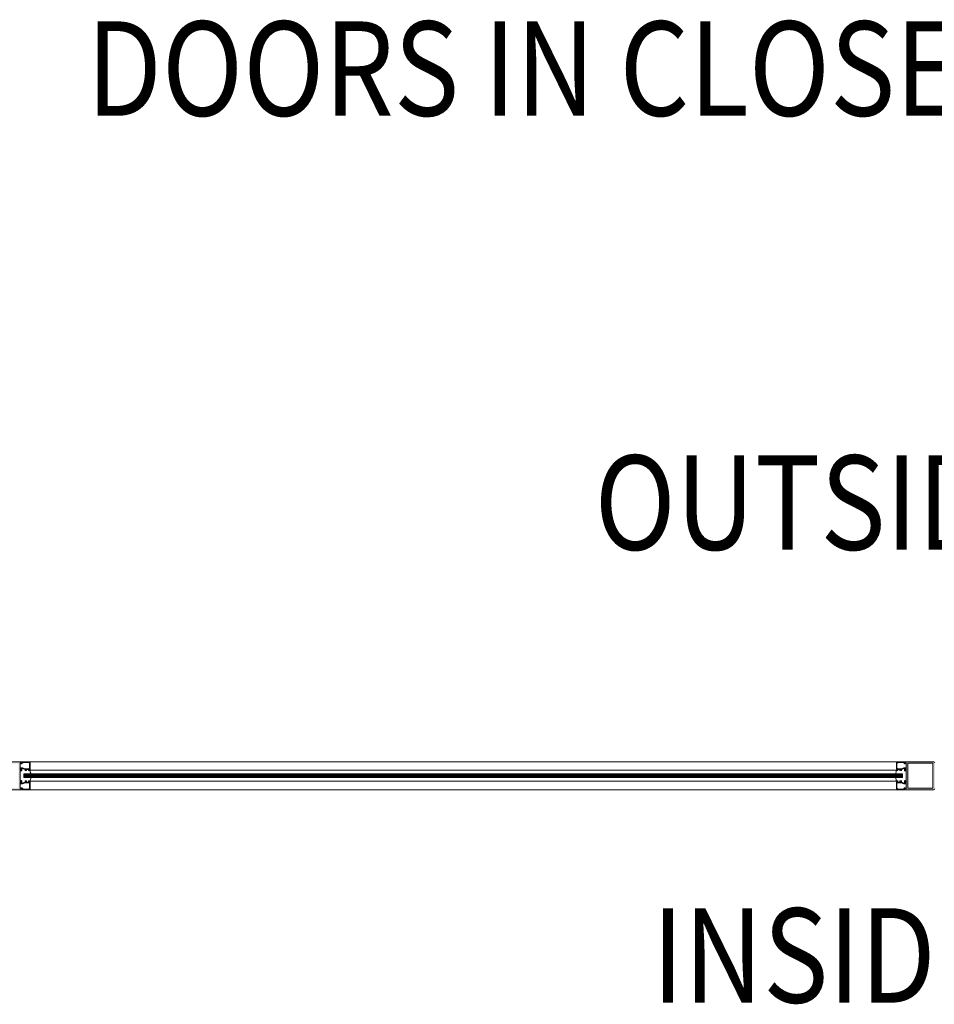
# Model space of a CAD drawing. Units: millimetres. Extents: x 36 to 18988, y 10 to 13404.
# Drawn here: x 4259 to 5713, y 7108 to 8672 of the extents above; entities that cross this region are included whole.
import ezdxf
from ezdxf.enums import TextEntityAlignment as Align

# ---------------------------------------------------------------- set-up
doc = ezdxf.new("R2010")
doc.units = ezdxf.units.MM
doc.header["$LTSCALE"] = 5
doc.layers.get('0').update_dxf_attribs({"linetype": 'CONTINUOUS', "lineweight": 5})
for name, color, linetype, lineweight in [('AM_8', 1, 'CONTINUOUS', 5), ('CAULK', 21, 'CONTINUOUS', 5), ('GLASS', 151, 'CONTINUOUS', 5)]:
    doc.layers.add(name, color=color, linetype=linetype, lineweight=lineweight)
doc.styles.add('style1', font='ARIALBD.TTF', dxfattribs={"width": 0.85, "height": 3.5})

msp = doc.modelspace()

# ---------------------------------------------------------------- hatches: boundary and pattern name
at = {"layer": 'AM_8'}
h = msp.add_hatch(color=256, dxfattribs=at)
edge = h.paths.add_edge_path()
edge.add_line((4225.2, 7491.8), (4225.2, 7488.2))
edge.add_line((4225.2, 7488.2), (4221.9, 7488.2))
edge.add_line((4221.9, 7488.2), (4221.9, 7491.8))
edge.add_arc((4221.6, 7492.5), 0.792, 299.6722, 344.5628)
edge.add_arc((4207.6, 7492.9), 14.7, 357.4422, 358.8915)
edge.add_arc((4221.6, 7492.5), 0.792, 11.7709, 65.2703)
edge.add_line((4221.9, 7493.2), (4216.3, 7493.2))
edge.add_arc((4216.3, 7491.6), 1.57, 90, 180)
edge.add_line((4214.8, 7491.6), (4214.8, 7450.3))
edge.add_arc((4216.3, 7450.3), 1.57, 180, 270)
edge.add_line((4216.3, 7448.7), (4263.2, 7448.7))
edge.add_line((4263.2, 7448.7), (4263.2, 7450))
edge.add_line((4263.2, 7450), (4262.2, 7450.9))
edge.add_line((4262.2, 7450.9), (4261.4, 7450.5))
edge.add_arc((4261.1, 7450.9), 0.5, 233.0839, 298.6177, ccw=False)
edge.add_line((4260.8, 7450.5), (4260.8, 7450.5))
edge.add_arc((4260.5, 7450.9), 0.51, 180, 300, ccw=False)
edge.add_line((4260, 7450.9), (4260, 7461.2))
edge.add_arc((4260.8, 7461.2), 0.79, 90, 180, ccw=False)
edge.add_line((4260.8, 7462), (4261, 7462))
edge.add_arc((4261, 7461.5), 0.51, 0, 90, ccw=False)
edge.add_line((4261.5, 7461.5), (4261.5, 7461.1))
edge.add_arc((4261.1, 7460.9), 0.5, 0, 29.2005, ccw=False)
edge.add_line((4261.6, 7460.9), (4261.6, 7460.6))
edge.add_arc((4261.9, 7460.8), 0.38, 213.614, 270)
edge.add_line((4261.9, 7460.5), (4262.4, 7460.5))
edge.add_arc((4262.4, 7460.8), 0.38, 270, 360)
edge.add_line((4262.8, 7460.8), (4262.8, 7462.5))
edge.add_arc((4262, 7462.5), 0.79, 360, 450)
edge.add_line((4262, 7463.3), (4260, 7463.3))
edge.add_line((4260, 7463.3), (4260, 7478.6))
edge.add_line((4260, 7478.6), (4262, 7478.6))
edge.add_arc((4262, 7479.4), 0.79, 270, 360)
edge.add_line((4262.8, 7479.4), (4262.8, 7481.1))
edge.add_arc((4262.4, 7481.1), 0.38, 360, 450)
edge.add_line((4262.4, 7481.4), (4261.9, 7481.4))
edge.add_arc((4261.9, 7481.1), 0.38, 90, 146.386)
edge.add_line((4261.6, 7481.3), (4261.6, 7481))
edge.add_arc((4261.1, 7481), 0.5, -29.2005, 0, ccw=False)
edge.add_line((4261.5, 7480.8), (4261.5, 7480.4))
edge.add_arc((4261, 7480.4), 0.51, 270, 360, ccw=False)
edge.add_line((4261, 7479.9), (4260.8, 7479.9))
edge.add_arc((4260.8, 7480.7), 0.79, 180, 270, ccw=False)
edge.add_line((4260, 7480.7), (4260, 7491))
edge.add_arc((4260.5, 7491), 0.51, 60, 180, ccw=False)
edge.add_line((4260.8, 7491.4), (4260.8, 7491.4))
edge.add_arc((4261.1, 7491), 0.5, 61.3823, 126.9161, ccw=False)
edge.add_line((4261.4, 7491.4), (4262.2, 7491))
edge.add_line((4262.2, 7491), (4263.2, 7491.9))
edge.add_line((4263.2, 7491.9), (4263.2, 7493.2))
edge.add_line((4263.2, 7493.2), (4225.3, 7493.2))
edge.add_arc((4225.6, 7492.5), 0.792, 114.7297, 240.3278)
edge = h.paths.add_edge_path(flags=16)
edge.add_arc((4218.6, 7489.8), 1, 0, 90, ccw=False)
edge.add_line((4219.6, 7489.8), (4219.6, 7488.4))
edge.add_arc((4222.1, 7488.4), 2.54, 180, 270)
edge.add_line((4222.1, 7485.9), (4225.1, 7485.9))
edge.add_arc((4225.1, 7488.4), 2.54, 270, 360)
edge.add_line((4227.6, 7488.4), (4227.6, 7489.8))
edge.add_arc((4228.6, 7489.8), 1, 90, 180, ccw=False)
edge.add_line((4228.6, 7490.8), (4257.6, 7490.8))
edge.add_line((4257.6, 7490.8), (4257.6, 7451.1))
edge.add_line((4257.6, 7451.1), (4218, 7451.1))
edge.add_line((4218, 7451.1), (4218, 7490.8))
edge.add_line((4218, 7490.8), (4218.6, 7490.8))
h = msp.add_hatch(color=256, dxfattribs=at)
edge = h.paths.add_edge_path()
edge.add_line((4263.4, 7492.2), (4263.2, 7491.9))
edge.add_line((4263.2, 7491.9), (4263.2, 7491.8))
edge.add_line((4263.2, 7491.8), (4262.3, 7490.9))
edge.add_arc((4262, 7491.2), 0.38, 240, 315, ccw=False)
edge.add_line((4261.8, 7490.8), (4260.8, 7491.4))
edge.add_arc((4261.1, 7491), 0.5, 126.9161, 241.3823)
edge.add_line((4260.9, 7490.5), (4261.8, 7490.1))
edge.add_arc((4262.2, 7491), 1, 241.3823, 316.3823)
edge.add_line((4263, 7490.3), (4264.8, 7492.2))
edge.add_line((4264.8, 7492.2), (4272.9, 7492.2))
edge.add_arc((4272.9, 7490.2), 2, 0, 90.0291, ccw=False)
edge.add_line((4274.9, 7490.2), (4274.9, 7483.1))
edge.add_arc((4273.9, 7483.1), 1, -90, 0, ccw=False)
edge.add_line((4273.9, 7482.1), (4268.1, 7482.1))
edge.add_line((4268.1, 7482.1), (4263.8, 7483.7))
edge.add_line((4263.8, 7483.7), (4261.3, 7483.7))
edge.add_arc((4261.3, 7483), 0.7, 90, 180)
edge.add_line((4260.6, 7483), (4260.6, 7481))
edge.add_arc((4261.1, 7481), 0.5, 180, 330.7995)
edge.add_line((4261.5, 7480.8), (4261.5, 7481.1))
edge.add_arc((4261.9, 7481.1), 0.38, 146.386, 180, ccw=False)
edge.add_line((4261.6, 7481.3), (4261.6, 7482.7))
edge.add_line((4261.6, 7482.7), (4263.6, 7482.7))
edge.add_line((4263.6, 7482.7), (4267.9, 7481.1))
edge.add_line((4267.9, 7481.1), (4267.9, 7479.2))
edge.add_line((4267.9, 7479.2), (4269.9, 7479.2))
edge.add_arc((4269.9, 7479.6), 0.405, 270, 450)
edge.add_line((4269.9, 7480), (4269.7, 7480))
edge.add_arc((4269.7, 7480.6), 0.56, 90, 270, ccw=False)
edge.add_line((4269.7, 7481.1), (4274, 7481.1))
edge.add_arc((4274, 7480.6), 0.56, -90, 90, ccw=False)
edge.add_line((4274, 7480), (4273.9, 7480))
edge.add_arc((4273.9, 7479.6), 0.405, 90, 270)
edge.add_line((4273.9, 7479.2), (4275.4, 7479.2))
edge.add_arc((4275.4, 7479.7), 0.5, 270, 359.8712)
edge.add_arc((4285.4, 7479.7), 9.55, 180, 180.1633, ccw=False)
edge.add_line((4275.9, 7479.7), (4275.9, 7479.7))
edge.add_line((4275.9, 7479.7), (4275.9, 7493.2))
edge.add_line((4275.9, 7493.2), (4263.2, 7493.2))
edge.add_line((4263.2, 7493.2), (4263.4, 7492.2))
h = msp.add_hatch(color=256, dxfattribs=at)
edge = h.paths.add_edge_path()
edge.add_arc((5640.9, 7479.7), 11.4, -0.1426, 0, ccw=False)
edge.add_arc((5652.8, 7479.7), 0.5, 180.252, 270)
edge.add_line((5652.8, 7479.2), (5654.3, 7479.2))
edge.add_arc((5654.3, 7479.6), 0.405, 270, 450)
edge.add_line((5654.3, 7480), (5654.1, 7480))
edge.add_arc((5654.1, 7480.6), 0.56, 90, 270, ccw=False)
edge.add_line((5654.1, 7481.1), (5658.4, 7481.1))
edge.add_arc((5658.4, 7480.6), 0.56, -90, 90, ccw=False)
edge.add_line((5658.4, 7480), (5658.3, 7480))
edge.add_arc((5658.3, 7479.6), 0.405, 90, 270)
edge.add_line((5658.3, 7479.2), (5660.3, 7479.2))
edge.add_line((5660.3, 7479.2), (5660.3, 7481.1))
edge.add_line((5660.3, 7481.1), (5664.6, 7482.7))
edge.add_line((5664.6, 7482.7), (5666.6, 7482.7))
edge.add_line((5666.6, 7482.7), (5666.6, 7481.3))
edge.add_arc((5666.2, 7481.1), 0.38, 0, 33.614, ccw=False)
edge.add_line((5666.6, 7481.1), (5666.6, 7480.8))
edge.add_arc((5667.1, 7481), 0.5, 209.2005, 360)
edge.add_line((5667.6, 7481), (5667.6, 7483))
edge.add_arc((5666.9, 7483), 0.7, 360, 450)
edge.add_line((5666.9, 7483.7), (5664.4, 7483.7))
edge.add_line((5664.4, 7483.7), (5660.1, 7482.1))
edge.add_line((5660.1, 7482.1), (5654.3, 7482.1))
edge.add_arc((5654.3, 7483.1), 1, 180, 270, ccw=False)
edge.add_line((5653.3, 7483.1), (5653.3, 7490.2))
edge.add_arc((5655.3, 7490.2), 2, 89.9709, 180, ccw=False)
edge.add_line((5655.3, 7492.2), (5663.4, 7492.2))
edge.add_line((5663.4, 7492.2), (5665.2, 7490.3))
edge.add_arc((5665.9, 7491), 1, 223.6177, 298.6177)
edge.add_line((5666.4, 7490.1), (5667.3, 7490.5))
edge.add_arc((5667, 7491), 0.5, 298.6177, 413.0839)
edge.add_line((5667.3, 7491.4), (5666.4, 7490.8))
edge.add_arc((5666.2, 7491.2), 0.38, 225, 300, ccw=False)
edge.add_line((5665.9, 7490.9), (5665, 7491.8))
edge.add_line((5665, 7491.8), (5665, 7491.9))
edge.add_line((5665, 7491.9), (5664.8, 7492.2))
edge.add_line((5664.8, 7492.2), (5665, 7493.2))
edge.add_line((5665, 7493.2), (5652.3, 7493.2))
edge.add_line((5652.3, 7493.2), (5652.3, 7479.7))
edge.add_line((5652.3, 7479.7), (5652.3, 7479.7))
h = msp.add_hatch(color=256, dxfattribs=at)
edge = h.paths.add_edge_path()
edge.add_line((5711.8, 7493.2), (5665, 7493.2))
edge.add_line((5665, 7493.2), (5665, 7491.9))
edge.add_line((5665, 7491.9), (5665.9, 7491))
edge.add_line((5665.9, 7491), (5666.8, 7491.4))
edge.add_arc((5667, 7491), 0.5, 53.0839, 118.6177, ccw=False)
edge.add_line((5667.3, 7491.4), (5667.4, 7491.4))
edge.add_arc((5667.6, 7491), 0.51, 0, 120, ccw=False)
edge.add_line((5668.1, 7491), (5668.1, 7480.7))
edge.add_arc((5667.4, 7480.7), 0.79, -90, 0, ccw=False)
edge.add_line((5667.4, 7479.9), (5667.1, 7479.9))
edge.add_arc((5667.1, 7480.4), 0.51, 180, 270, ccw=False)
edge.add_line((5666.6, 7480.4), (5666.6, 7480.8))
edge.add_arc((5667.1, 7481), 0.5, 180, 209.2005, ccw=False)
edge.add_line((5666.6, 7481), (5666.6, 7481.3))
edge.add_arc((5666.2, 7481.1), 0.38, 33.614, 90)
edge.add_line((5666.2, 7481.4), (5665.7, 7481.4))
edge.add_arc((5665.7, 7481.1), 0.38, 90, 180)
edge.add_line((5665.4, 7481.1), (5665.4, 7479.4))
edge.add_arc((5666.1, 7479.4), 0.79, 180, 270)
edge.add_line((5666.1, 7478.6), (5668.1, 7478.6))
edge.add_line((5668.1, 7478.6), (5668.1, 7463.3))
edge.add_line((5668.1, 7463.3), (5666.1, 7463.3))
edge.add_arc((5666.1, 7462.5), 0.79, 90, 180)
edge.add_line((5665.4, 7462.5), (5665.4, 7460.8))
edge.add_arc((5665.7, 7460.8), 0.38, 180, 270)
edge.add_line((5665.7, 7460.5), (5666.2, 7460.5))
edge.add_arc((5666.2, 7460.8), 0.38, 270, 326.386)
edge.add_line((5666.6, 7460.6), (5666.6, 7460.9))
edge.add_arc((5667.1, 7460.9), 0.5, 150.7995, 180, ccw=False)
edge.add_line((5666.6, 7461.1), (5666.6, 7461.5))
edge.add_arc((5667.1, 7461.5), 0.51, 90, 180, ccw=False)
edge.add_line((5667.1, 7462), (5667.4, 7462))
edge.add_arc((5667.4, 7461.2), 0.79, 0, 90, ccw=False)
edge.add_line((5668.1, 7461.2), (5668.1, 7450.9))
edge.add_arc((5667.6, 7450.9), 0.51, -120, 0, ccw=False)
edge.add_line((5667.4, 7450.5), (5667.3, 7450.5))
edge.add_arc((5667, 7450.9), 0.5, 241.3823, 306.9161, ccw=False)
edge.add_line((5666.8, 7450.5), (5665.9, 7450.9))
edge.add_line((5665.9, 7450.9), (5665, 7450))
edge.add_line((5665, 7450), (5665, 7448.7))
edge.add_line((5665, 7448.7), (5711.8, 7448.7))
edge.add_arc((5711.8, 7450.3), 1.57, 270, 360)
edge.add_line((5713.4, 7450.3), (5713.4, 7491.6))
edge.add_arc((5711.8, 7491.6), 1.57, 0, 90)
h.paths.add_polyline_path([(5670.5, 7490.8), (5710.2, 7490.8), (5710.2, 7451.1), (5670.5, 7451.1)], flags=16)
h = msp.add_hatch(color=256, dxfattribs=at)
edge = h.paths.add_edge_path()
edge.add_arc((4285.9, 7462.2), 10, 179.8423, 180, ccw=False)
edge.add_arc((4275.4, 7462.2), 0.5, 0.167, 90)
edge.add_line((4275.4, 7462.7), (4273.9, 7462.7))
edge.add_arc((4273.9, 7462.3), 0.405, 90, 270)
edge.add_line((4273.9, 7461.9), (4274, 7461.9))
edge.add_arc((4274, 7461.3), 0.56, -90, 90, ccw=False)
edge.add_line((4274, 7460.8), (4269.7, 7460.8))
edge.add_arc((4269.7, 7461.3), 0.56, 90, 270, ccw=False)
edge.add_line((4269.7, 7461.9), (4269.9, 7461.9))
edge.add_arc((4269.9, 7462.3), 0.405, 270, 450)
edge.add_line((4269.9, 7462.7), (4267.9, 7462.7))
edge.add_line((4267.9, 7462.7), (4267.9, 7460.8))
edge.add_line((4267.9, 7460.8), (4263.6, 7459.2))
edge.add_line((4263.6, 7459.2), (4261.6, 7459.2))
edge.add_line((4261.6, 7459.2), (4261.6, 7460.6))
edge.add_arc((4261.9, 7460.8), 0.38, 180, 213.614, ccw=False)
edge.add_line((4261.5, 7460.8), (4261.5, 7461.1))
edge.add_arc((4261.1, 7460.9), 0.5, 29.2005, 180)
edge.add_line((4260.6, 7460.9), (4260.6, 7458.9))
edge.add_arc((4261.3, 7458.9), 0.7, 180, 270)
edge.add_line((4261.3, 7458.2), (4263.8, 7458.2))
edge.add_line((4263.8, 7458.2), (4268.1, 7459.8))
edge.add_line((4268.1, 7459.8), (4273.9, 7459.8))
edge.add_arc((4273.9, 7458.8), 1, 0, 90, ccw=False)
edge.add_line((4274.9, 7458.8), (4274.9, 7451.7))
edge.add_arc((4272.9, 7451.7), 2, -90.0291, 0, ccw=False)
edge.add_line((4272.9, 7449.7), (4264.8, 7449.7))
edge.add_line((4264.8, 7449.7), (4263, 7451.6))
edge.add_arc((4262.2, 7450.9), 1, 43.6177, 118.6177)
edge.add_line((4261.8, 7451.8), (4260.9, 7451.4))
edge.add_arc((4261.1, 7450.9), 0.5, 118.6177, 233.0839)
edge.add_line((4260.8, 7450.5), (4261.8, 7451.1))
edge.add_arc((4262, 7450.7), 0.38, 45, 120, ccw=False)
edge.add_line((4262.3, 7451), (4263.2, 7450.1))
edge.add_line((4263.2, 7450.1), (4263.2, 7450))
edge.add_line((4263.2, 7450), (4263.4, 7449.7))
edge.add_line((4263.4, 7449.7), (4263.2, 7448.7))
edge.add_line((4263.2, 7448.7), (4275.9, 7448.7))
edge.add_line((4275.9, 7448.7), (4275.9, 7462.2))
edge.add_line((4275.9, 7462.2), (4275.9, 7462.2))
h = msp.add_hatch(color=256, dxfattribs=at)
edge = h.paths.add_edge_path()
edge.add_arc((5654.3, 7458.8), 1, 90, 180, ccw=False)
edge.add_line((5654.3, 7459.8), (5660.1, 7459.8))
edge.add_line((5660.1, 7459.8), (5664.4, 7458.2))
edge.add_line((5664.4, 7458.2), (5666.9, 7458.2))
edge.add_arc((5666.9, 7458.9), 0.7, 270, 360)
edge.add_line((5667.6, 7458.9), (5667.6, 7460.9))
edge.add_arc((5667.1, 7460.9), 0.5, 0, 150.7995)
edge.add_line((5666.6, 7461.1), (5666.6, 7460.8))
edge.add_arc((5666.2, 7460.8), 0.38, 326.386, 360, ccw=False)
edge.add_line((5666.6, 7460.6), (5666.6, 7459.2))
edge.add_line((5666.6, 7459.2), (5664.6, 7459.2))
edge.add_line((5664.6, 7459.2), (5660.3, 7460.8))
edge.add_line((5660.3, 7460.8), (5660.3, 7462.7))
edge.add_line((5660.3, 7462.7), (5658.3, 7462.7))
edge.add_arc((5658.3, 7462.3), 0.405, 90, 270)
edge.add_line((5658.3, 7461.9), (5658.4, 7461.9))
edge.add_arc((5658.4, 7461.3), 0.56, -90, 90, ccw=False)
edge.add_line((5658.4, 7460.8), (5654.1, 7460.8))
edge.add_arc((5654.1, 7461.3), 0.56, 90, 270, ccw=False)
edge.add_line((5654.1, 7461.9), (5654.3, 7461.9))
edge.add_arc((5654.3, 7462.3), 0.405, 270, 450)
edge.add_line((5654.3, 7462.7), (5652.8, 7462.7))
edge.add_arc((5652.8, 7462.2), 0.5, 90, 179.7209)
edge.add_arc((5640.3, 7462.2), 11.9, 0, 0.137, ccw=False)
edge.add_line((5652.3, 7462.2), (5652.3, 7462.2))
edge.add_line((5652.3, 7462.2), (5652.3, 7448.7))
edge.add_line((5652.3, 7448.7), (5665, 7448.7))
edge.add_line((5665, 7448.7), (5664.8, 7449.7))
edge.add_line((5664.8, 7449.7), (5665, 7450))
edge.add_line((5665, 7450), (5665, 7450.1))
edge.add_line((5665, 7450.1), (5665.9, 7451))
edge.add_arc((5666.2, 7450.7), 0.38, 60, 135, ccw=False)
edge.add_line((5666.4, 7451.1), (5667.3, 7450.5))
edge.add_arc((5667, 7450.9), 0.5, 306.9161, 421.3823)
edge.add_line((5667.3, 7451.4), (5666.4, 7451.8))
edge.add_arc((5665.9, 7450.9), 1, 61.3823, 136.3823)
edge.add_line((5665.2, 7451.6), (5663.4, 7449.7))
edge.add_line((5663.4, 7449.7), (5655.3, 7449.7))
edge.add_arc((5655.3, 7451.7), 2, 180, 270.0291, ccw=False)
edge.add_line((5653.3, 7451.7), (5653.3, 7458.8))

# ---------------------------------------------------------------- linework, layer by layer
for p, q in [((4263.2, 7493.2), (4225.3, 7493.2)), ((4260, 7491), (4260, 7480.7)), ((4261.8, 7490.8), (4260.8, 7491.4)), ((4261, 7479.9), (4260.8, 7479.9)), ((4261.5, 7481.1), (4261.5, 7480.4)), ((4262.4, 7481.4), (4261.9, 7481.4)), ((4262.3, 7490.9), (4263.2, 7491.8)), ((4262.8, 7481.1), (4262.8, 7479.4)), ((4263.2, 7493.2), (4263.2, 7491.8)), ((4275.9, 7493.2), (5652.3, 7493.2)), ((5652.3, 7479.7), (4275.9, 7479.7)), ((5665, 7493.2), (5665, 7491.8)), ((5665, 7493.2), (5706.9, 7493.2)), ((5665.9, 7490.9), (5665, 7491.8)), ((5665.4, 7481.1), (5665.4, 7479.4)), ((5665.7, 7481.4), (5666.2, 7481.4)), ((5666.4, 7490.8), (5667.4, 7491.4)), ((5666.6, 7481.1), (5666.6, 7480.4)), ((5667.1, 7479.9), (5667.4, 7479.9)), ((5668.1, 7491), (5668.1, 7480.7)), ((5670.4, 7493.2), (5670.4, 7493.2)), ((5670.5, 7490.8), (5670.5, 7470.9)), ((5670.5, 7490.8), (5703.6, 7490.8)), ((5702, 7490.8), (5710.2, 7490.8)), ((5706.3, 7493.2), (5711.8, 7493.2)), ((5710.2, 7490.8), (5710.2, 7470.9)), ((4262, 7478.6), (4260, 7478.6)), ((4260, 7478.6), (4260, 7470.9)), ((4260, 7463.3), (4260, 7470.9)), ((4262, 7463.3), (4260, 7463.3)), ((5666.1, 7478.6), (5668.1, 7478.6)), ((5666.1, 7463.3), (5668.1, 7463.3)), ((5668.1, 7478.6), (5668.1, 7470.9)), ((5668.1, 7463.3), (5668.1, 7470.9)), ((5670.5, 7451.1), (5670.5, 7470.9)), ((5710.2, 7451.1), (5710.2, 7470.9)), ((4263.2, 7448.7), (4216.3, 7448.7)), ((4260, 7450.9), (4260, 7461.2)), ((4261, 7462), (4260.8, 7462)), ((4261.8, 7451.1), (4260.8, 7450.5)), ((4261.5, 7460.8), (4261.5, 7461.5)), ((4262.4, 7460.5), (4261.9, 7460.5)), ((4262.3, 7451), (4263.2, 7450.1)), ((4262.8, 7460.8), (4262.8, 7462.5)), ((4263.2, 7448.7), (4263.2, 7450.1)), ((4275.9, 7462.2), (5654.7, 7462.2)), ((4275.9, 7448.7), (5652.3, 7448.7)), ((5665.9, 7451), (5665, 7450.1)), ((5665, 7448.7), (5665, 7450.1)), ((5665, 7448.7), (5711.8, 7448.7)), ((5665.4, 7460.8), (5665.4, 7462.5)), ((5665.7, 7460.5), (5666.2, 7460.5)), ((5666.4, 7451.1), (5667.4, 7450.5)), ((5666.6, 7460.8), (5666.6, 7461.5)), ((5667.1, 7462), (5667.4, 7462)), ((5668.1, 7450.9), (5668.1, 7461.2)), ((5670.4, 7448.7), (5670.4, 7448.7)), ((5670.5, 7451.1), (5710.2, 7451.1))]:
    msp.add_line(p, q)
at = {"linetype": 'Continuous'}
for p, q in [((4260.6, 7481), (4260.6, 7483)), ((4261.8, 7490.1), (4260.9, 7490.5)), ((4263.8, 7483.7), (4261.3, 7483.7)), ((4262.2, 7491), (4261.4, 7491.4)), ((4263.6, 7482.7), (4261.6, 7482.7)), ((4261.6, 7481), (4261.6, 7482.7)), ((4262.2, 7491), (4263.4, 7492.2)), ((4263, 7490.3), (4264.8, 7492.2)), ((4263.2, 7493.2), (4263.4, 7492.2)), ((4275.9, 7493.2), (4263.2, 7493.2)), ((4267.9, 7481.1), (4263.6, 7482.7)), ((4268.1, 7482.1), (4263.8, 7483.7)), ((4272.9, 7492.2), (4264.8, 7492.2)), ((4267.9, 7479.2), (4267.9, 7481.1)), ((4269.9, 7479.2), (4267.9, 7479.2)), ((4273.9, 7482.1), (4268.1, 7482.1)), ((4274, 7481.1), (4269.7, 7481.1)), ((4269.7, 7480), (4269.9, 7480)), ((4273.9, 7480), (4274, 7480)), ((4275.4, 7479.2), (4273.9, 7479.2)), ((4274.9, 7483.1), (4274.9, 7490.2)), ((4275.9, 7479.7), (4275.9, 7493.2)), ((5652.3, 7493.2), (5665, 7493.2)), ((5652.3, 7479.7), (5652.3, 7493.2)), ((5652.8, 7479.2), (5654.3, 7479.2)), ((5653.3, 7483.1), (5653.3, 7490.2)), ((5654.1, 7481.1), (5658.4, 7481.1)), ((5654.3, 7480), (5654.1, 7480)), ((5654.3, 7482.1), (5660.1, 7482.1)), ((5655.3, 7492.2), (5663.4, 7492.2)), ((5658.4, 7480), (5658.3, 7480)), ((5658.3, 7479.2), (5660.3, 7479.2)), ((5660.1, 7482.1), (5664.4, 7483.7)), ((5660.3, 7481.1), (5664.6, 7482.7)), ((5660.3, 7479.2), (5660.3, 7481.1)), ((5665.2, 7490.3), (5663.4, 7492.2)), ((5664.4, 7483.7), (5666.9, 7483.7)), ((5664.6, 7482.7), (5666.6, 7482.7)), ((5665, 7493.2), (5664.8, 7492.2)), ((5665.9, 7491), (5664.8, 7492.2)), ((5665.9, 7491), (5666.8, 7491.4)), ((5666.4, 7490.1), (5667.3, 7490.5)), ((5666.6, 7481), (5666.6, 7482.7)), ((5667.6, 7481), (5667.6, 7483)), ((4260.6, 7460.9), (4260.6, 7458.9)), ((4261.8, 7451.8), (4260.9, 7451.4)), ((4263.8, 7458.2), (4261.3, 7458.2)), ((4262.2, 7450.9), (4261.4, 7450.5)), ((4261.6, 7460.9), (4261.6, 7459.2)), ((4263.6, 7459.2), (4261.6, 7459.2)), ((4262.2, 7450.9), (4263.4, 7449.7)), ((4263, 7451.6), (4264.8, 7449.7)), ((4263.2, 7448.7), (4263.4, 7449.7)), ((4275.9, 7448.7), (4263.2, 7448.7)), ((4267.9, 7460.8), (4263.6, 7459.2)), ((4268.1, 7459.8), (4263.8, 7458.2)), ((4272.9, 7449.7), (4264.8, 7449.7)), ((4267.9, 7462.7), (4267.9, 7460.8)), ((4269.9, 7462.7), (4267.9, 7462.7)), ((4273.9, 7459.8), (4268.1, 7459.8)), ((4269.7, 7461.9), (4269.9, 7461.9)), ((4274, 7460.8), (4269.7, 7460.8)), ((4275.4, 7462.7), (4273.9, 7462.7)), ((4273.9, 7461.9), (4274, 7461.9)), ((4274.9, 7458.8), (4274.9, 7451.7)), ((4275.9, 7462.2), (4275.9, 7448.7)), ((5652.3, 7462.2), (5652.3, 7448.7)), ((5652.3, 7448.7), (5665, 7448.7)), ((5652.8, 7462.7), (5654.3, 7462.7)), ((5653.3, 7458.8), (5653.3, 7451.7)), ((5654.3, 7461.9), (5654.1, 7461.9)), ((5654.1, 7460.8), (5658.4, 7460.8)), ((5654.3, 7459.8), (5660.1, 7459.8)), ((5655.3, 7449.7), (5663.4, 7449.7)), ((5658.3, 7462.7), (5660.3, 7462.7)), ((5658.4, 7461.9), (5658.3, 7461.9)), ((5660.1, 7459.8), (5664.4, 7458.2)), ((5660.3, 7462.7), (5660.3, 7460.8)), ((5660.3, 7460.8), (5664.6, 7459.2)), ((5665.2, 7451.6), (5663.4, 7449.7)), ((5664.4, 7458.2), (5666.9, 7458.2)), ((5664.6, 7459.2), (5666.6, 7459.2)), ((5665.9, 7450.9), (5664.8, 7449.7)), ((5665, 7448.7), (5664.8, 7449.7)), ((5665.9, 7450.9), (5666.8, 7450.5)), ((5666.4, 7451.8), (5667.3, 7451.4)), ((5666.6, 7460.9), (5666.6, 7459.2)), ((5667.6, 7460.9), (5667.6, 7458.9))]:
    msp.add_line(p, q, dxfattribs=at)
for centre, radius, start, end in [((4260.5, 7491), 0.51, 60, 180), ((4260.8, 7480.7), 0.79, 180, 270), ((4261, 7480.4), 0.51, 270, 0), ((4261.9, 7481.1), 0.38, 90, 180), ((4262, 7491.2), 0.38, 240, 315), ((4262, 7479.4), 0.79, 270, 0), ((4262.4, 7481.1), 0.38, 0, 90), ((5665.7, 7481.1), 0.38, 90, 180), ((5666.1, 7479.4), 0.79, 180, 270), ((5666.2, 7491.2), 0.38, 225, 300), ((5666.2, 7481.1), 0.38, 0, 90), ((5667.1, 7480.4), 0.51, 180, 270), ((5667.6, 7491), 0.51, 0, 120), ((5667.4, 7480.7), 0.79, 270, 0), ((5711.8, 7491.6), 1.57, 0, 90), ((4262, 7462.5), 0.79, 0, 90), ((5666.1, 7462.5), 0.79, 90, 180), ((4260.8, 7461.2), 0.79, 90, 180), ((4260.5, 7450.9), 0.51, 180, 300), ((4261, 7461.5), 0.51, 0, 90), ((4261.9, 7460.8), 0.38, 180, 270), ((4262, 7450.7), 0.38, 45, 120), ((4262.4, 7460.8), 0.38, 270, 0), ((5665.7, 7460.8), 0.38, 180, 270), ((5666.2, 7450.7), 0.38, 60, 135), ((5666.2, 7460.8), 0.38, 270, 0), ((5667.1, 7461.5), 0.51, 90, 180), ((5667.4, 7461.2), 0.79, 0, 90), ((5667.6, 7450.9), 0.51, 240, 0), ((5711.8, 7450.3), 1.57, 270, 0)]:
    msp.add_arc(centre, radius, start, end)
for centre, radius, start, end in [((4261.1, 7491), 0.5, 61.3823, 241.3823), ((4261.3, 7483), 0.7, 90, 180), ((4261.1, 7481), 0.5, 180, 0), ((4262.2, 7491), 1, 241.3823, 316.3823), ((4269.7, 7480.6), 0.56, 90, 270), ((4269.9, 7479.6), 0.405, 270, 90), ((4272.9, 7490.2), 2, 0, 90.0291), ((4273.9, 7479.6), 0.405, 90, 270), ((4273.9, 7483.1), 1, 270, 0), ((4274, 7480.6), 0.56, 270, 90), ((4275.4, 7479.7), 0.5, 270, 0), ((5652.8, 7479.7), 0.5, 180, 270), ((5655.3, 7490.2), 2, 89.9709, 180), ((5654.3, 7483.1), 1, 180, 270), ((5654.1, 7480.6), 0.56, 90, 270), ((5654.3, 7479.6), 0.405, 270, 90), ((5658.3, 7479.6), 0.405, 90, 270), ((5658.4, 7480.6), 0.56, 270, 90), ((5665.9, 7491), 1, 223.6177, 298.6177), ((5667.1, 7481), 0.5, 180, 0), ((5667, 7491), 0.5, 298.6177, 118.6177), ((5666.9, 7483), 0.7, 0, 90), ((4261.1, 7460.9), 0.5, 0, 180), ((4261.3, 7458.9), 0.7, 180, 270), ((4261.1, 7450.9), 0.5, 118.6177, 298.6177), ((4262.2, 7450.9), 1, 43.6177, 118.6177), ((4269.7, 7461.3), 0.56, 90, 270), ((4269.9, 7462.3), 0.405, 270, 90), ((4272.9, 7451.7), 2, 269.9709, 0), ((4273.9, 7462.3), 0.405, 90, 270), ((4273.9, 7458.8), 1, 0, 90), ((4274, 7461.3), 0.56, 270, 90), ((4275.4, 7462.2), 0.5, 0, 90), ((5652.8, 7462.2), 0.5, 90, 180), ((5654.3, 7458.8), 1, 90, 180), ((5655.3, 7451.7), 2, 180, 270.0291), ((5654.1, 7461.3), 0.56, 90, 270), ((5654.3, 7462.3), 0.405, 270, 90), ((5658.3, 7462.3), 0.405, 90, 270), ((5658.4, 7461.3), 0.56, 270, 90), ((5665.9, 7450.9), 1, 61.3823, 136.3823), ((5667.1, 7460.9), 0.5, 0, 180), ((5667, 7450.9), 0.5, 241.3823, 61.3823), ((5666.9, 7458.9), 0.7, 270, 0)]:
    msp.add_arc(centre, radius, start, end, dxfattribs=at)
at = {"layer": 'CAULK'}
for centre, radius, start, end in [((4285.4, 7479.7), 9.55, 180, 216.4976), ((5640.9, 7479.7), 11.4, 330.0118, 0), ((4285.9, 7462.2), 10, 144.3741, 180), ((5640.3, 7462.2), 11.9, 0, 29.2562)]:
    msp.add_arc(centre, radius, start, end, dxfattribs=at)
at = {"layer": 'GLASS'}
for p, q in [((4266.2, 7468), (4266.2, 7474)), ((4266.2, 7474), (5662.3, 7474)), ((4266.2, 7473.5), (5662.3, 7473.5)), ((4266.2, 7473), (5662.3, 7473)), ((4266.2, 7472), (5662.3, 7472)), ((4266.2, 7471), (5662.3, 7471)), ((4266.2, 7470), (5662.3, 7470)), ((4266.2, 7469), (5662.3, 7469)), ((4266.2, 7468.5), (5662.3, 7468.5)), ((4266.2, 7468), (5662.3, 7468)), ((4266.7, 7468), (4266.7, 7474)), ((4267.2, 7468), (4267.2, 7474)), ((5661.3, 7468), (5661.3, 7474)), ((5661.8, 7468), (5661.8, 7474)), ((5662.3, 7468), (5662.3, 7474))]:
    msp.add_line(p, q, dxfattribs=at)

# ---------------------------------------------------------------- texts
at = {"style": 'style1', "width": 0.85}
for s, p in [('DOORS IN CLOSED POSITION', (5540.6, 8519.7)), ('OUTSIDE', (5540.6, 7830)), ('INSIDE', (5540.6, 7110.4))]:
    msp.add_text(s, height=150, dxfattribs=at).set_placement(p, align=Align.CENTER)

doc.saveas('drawing.dxf')
